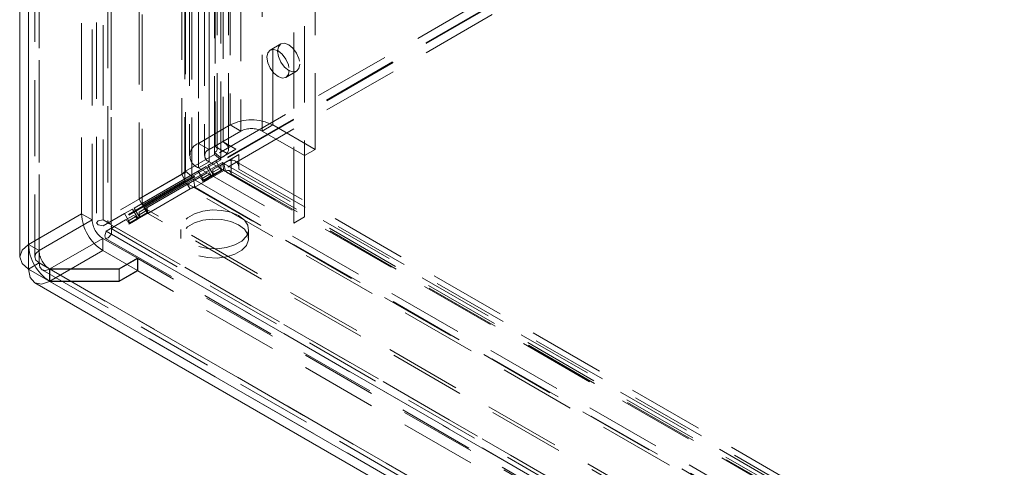
# Model space of a CAD drawing. Units: millimetres. Extents: x 0 to 420, y 0 to 297.
# Drawn here: x 274 to 290, y 131 to 139 of the extents above; entities that cross this region are included whole.
import ezdxf

# ---------------------------------------------------------------- set-up
doc = ezdxf.new("R2010")
doc.units = ezdxf.units.MM
doc.linetypes.add('HIDDEN', pattern=[1.905, 1.27, -0.635])

msp = doc.modelspace()

# ---------------------------------------------------------------- linework, layer by layer
at = {"color": 7, "linetype": 'HIDDEN', "lineweight": 0}
for p, q in [((275.188, 135.362), (275.188, 257.523)), ((275.32, 135.286), (275.32, 257.352)), ((275.265, 257.268), (275.265, 135.311)), ((275.32, 257.089), (275.32, 135.336)), ((275.078, 256.759), (275.078, 135.311)), ((275.188, 256.713), (275.188, 135.26)), ((273.944, 256.003), (273.944, 134.95)), ((274.121, 134.848), (274.121, 255.901)), ((274.048, 255.799), (274.048, 134.746)), ((274.121, 255.696), (274.121, 134.644)), ((275.789, 135.711), (275.789, 253.57)), ((277.186, 253.614), (277.186, 136.658)), ((275.838, 135.606), (275.838, 253.465)), ((277.038, 136.482), (277.038, 253.438)), ((277.053, 253.537), (277.053, 136.581)), ((277.086, 136.535), (277.086, 253.492)), ((277.273, 136.535), (277.273, 253.492)), ((276.498, 136.12), (276.498, 253.38)), ((276.547, 253.275), (276.547, 136.016)), ((276.557, 253.359), (276.557, 136.173)), ((276.665, 253.271), (276.665, 136.084)), ((277.146, 136.394), (277.146, 253.35)), ((277.303, 251.767), (277.303, 136.941)), ((278.01, 136.941), (278.01, 251.767)), ((277.833, 136.839), (277.833, 251.665)), ((276.772, 251.461), (276.772, 136.635)), ((276.949, 136.533), (276.949, 251.359)), ((278.717, 136.533), (278.717, 251.359)), ((276.626, 251.257), (276.626, 136.431)), ((276.876, 251.257), (276.876, 136.431)), ((276.949, 251.155), (276.949, 136.329)), ((276.772, 251.053), (276.772, 136.227)), ((299.671, 149.496), (275.188, 135.362)), ((299.804, 149.42), (275.32, 135.286)), ((299.81, 149.409), (275.326, 135.275)), ((299.81, 149.256), (275.326, 135.122)), ((274.828, 135.461), (274.828, 143.32)), ((275.005, 135.359), (275.005, 143.218)), ((277.48, 141.177), (277.48, 136.839)), ((278.363, 135.308), (278.363, 139.646)), ((278.54, 135.41), (278.54, 139.748)), ((278.144, 138.291), (277.967, 138.189)), ((278.229, 137.734), (278.406, 137.836)), ((277.303, 136.941), (276.772, 136.635)), ((277.48, 136.839), (277.303, 136.941)), ((277.833, 136.839), (278.01, 136.941)), ((278.01, 136.941), (278.717, 136.533)), ((277.48, 136.839), (276.949, 136.533)), ((277.833, 136.839), (278.54, 136.431)), ((276.949, 136.533), (276.772, 136.635)), ((277.053, 136.581), (277.25, 136.468)), ((277.062, 136.342), (277.397, 136.536)), ((277.397, 136.536), (277.186, 136.658)), ((277.265, 136.459), (277.397, 136.536)), ((278.717, 136.533), (278.54, 136.431)), ((276.557, 136.173), (277.038, 136.45)), ((277.265, 136.459), (276.93, 136.266)), ((277.011, 136.197), (277.315, 136.373)), ((277.038, 136.482), (277.146, 136.394)), ((277.038, 136.45), (277.038, 136.482)), ((277.038, 136.45), (277.146, 136.361)), ((277.144, 136.274), (277.447, 136.449)), ((277.146, 136.361), (277.146, 136.394)), ((277.25, 136.468), (277.265, 136.459)), ((277.447, 136.449), (277.315, 136.373)), ((277.315, 136.373), (277.315, 136.355)), ((277.447, 136.449), (277.447, 136.205)), ((275.837, 135.635), (276.9, 136.248)), ((276.665, 136.084), (277.146, 136.361)), ((276.69, 136.041), (277.171, 136.318)), ((276.9, 136.248), (276.767, 136.172)), ((276.949, 136.329), (276.772, 136.227)), ((276.772, 136.227), (278.363, 135.308)), ((276.9, 136.248), (276.987, 136.097)), ((277.062, 136.342), (276.93, 136.266)), ((277.017, 136.114), (276.93, 136.266)), ((276.949, 136.329), (278.54, 135.41)), ((277.144, 136.274), (277.011, 136.197)), ((277.011, 136.154), (277.144, 136.23)), ((277.15, 136.191), (277.062, 136.342)), ((277.144, 136.23), (277.144, 136.274)), ((277.169, 136.187), (277.144, 136.23)), ((277.171, 136.318), (277.198, 136.302)), ((277.194, 136.181), (277.171, 136.318)), ((277.198, 136.302), (360.802, 88.039)), ((277.221, 136.165), (277.198, 136.302)), ((277.315, 136.355), (277.315, 136.128)), ((360.989, 88.079), (277.385, 136.342)), ((277.447, 136.205), (361.051, 87.941)), ((276.767, 136.172), (275.705, 135.558)), ((275.786, 135.49), (276.786, 136.067)), ((276.498, 136.12), (275.789, 135.711)), ((275.919, 135.566), (276.919, 136.144)), ((276.557, 136.173), (276.498, 136.12)), ((276.547, 136.016), (276.498, 136.12)), ((276.665, 136.084), (276.547, 136.016)), ((276.665, 136.084), (276.557, 136.173)), ((276.572, 135.973), (276.69, 136.041)), ((276.69, 136.041), (360.493, 87.662)), ((276.713, 135.903), (276.69, 136.041)), ((276.713, 135.903), (277.194, 136.181)), ((276.767, 136.172), (276.855, 136.02)), ((276.786, 136.067), (276.919, 136.144)), ((276.824, 136.046), (276.786, 136.067)), ((276.956, 136.122), (276.824, 136.046)), ((276.824, 136.046), (276.849, 136.002)), ((276.849, 136.002), (277.036, 136.111)), ((276.981, 136.079), (276.849, 136.002)), ((276.855, 136.02), (277.017, 136.114)), ((276.987, 136.097), (276.855, 136.02)), ((276.919, 136.144), (276.956, 136.122)), ((276.956, 136.122), (276.981, 136.079)), ((276.981, 136.079), (277.169, 136.187)), ((276.987, 136.097), (277.15, 136.191)), ((277.011, 136.197), (277.011, 136.154)), ((277.036, 136.111), (277.011, 136.154)), ((277.15, 136.191), (277.017, 136.114)), ((277.169, 136.187), (277.036, 136.111)), ((277.194, 136.181), (277.221, 136.165)), ((360.825, 87.901), (277.221, 136.165)), ((360.895, 87.916), (277.291, 136.18)), ((277.315, 136.128), (360.918, 87.865)), ((276.547, 136.016), (275.838, 135.606)), ((276.572, 135.973), (275.863, 135.563)), ((276.638, 135.878), (275.929, 135.469)), ((276.572, 135.973), (360.438, 87.558)), ((276.638, 135.878), (276.572, 135.973)), ((276.638, 135.878), (276.713, 135.903)), ((360.505, 87.463), (276.638, 135.878)), ((276.713, 135.903), (360.517, 87.525)), ((275.789, 135.711), (275.838, 135.606)), ((275.837, 135.635), (275.705, 135.558)), ((275.792, 135.407), (275.705, 135.558)), ((275.919, 135.566), (275.786, 135.49)), ((275.925, 135.483), (275.837, 135.635)), ((360.248, 86.848), (275.863, 135.563)), ((275.929, 135.469), (275.863, 135.563)), ((275.919, 135.523), (275.919, 135.566)), ((273.944, 134.95), (274.828, 135.461)), ((275.005, 135.359), (274.828, 135.461)), ((275.542, 135.465), (275.188, 135.26)), ((275.675, 135.541), (275.542, 135.465)), ((275.542, 135.464), (275.675, 135.541)), ((275.542, 135.465), (275.63, 135.313)), ((275.561, 135.36), (275.694, 135.436)), ((275.561, 135.36), (275.694, 135.436)), ((275.731, 135.415), (275.599, 135.338)), ((275.624, 135.295), (275.811, 135.403)), ((275.63, 135.313), (275.792, 135.407)), ((275.762, 135.389), (275.63, 135.313)), ((275.675, 135.541), (275.762, 135.389)), ((275.694, 135.436), (275.731, 135.415)), ((275.731, 135.415), (275.756, 135.371)), ((275.756, 135.371), (275.944, 135.48)), ((275.762, 135.389), (275.925, 135.483)), ((275.786, 135.446), (275.919, 135.523)), ((275.786, 135.49), (275.786, 135.446)), ((275.811, 135.403), (275.786, 135.446)), ((275.925, 135.483), (275.792, 135.407)), ((275.944, 135.48), (275.811, 135.403)), ((275.944, 135.48), (275.919, 135.523)), ((360.315, 86.754), (275.929, 135.469)), ((278.54, 135.41), (278.363, 135.308)), ((274.121, 134.848), (275.005, 135.359)), ((275.32, 135.286), (275.188, 135.362)), ((275.188, 135.26), (275.32, 135.336)), ((275.238, 135.173), (275.561, 135.36)), ((275.238, 135.173), (275.37, 135.25)), ((275.321, 135.243), (275.326, 135.275)), ((363.437, 84.41), (275.326, 135.275)), ((275.326, 135.275), (275.326, 135.122)), ((275.37, 135.25), (363.128, 84.588)), ((275.599, 135.338), (275.561, 135.36)), ((275.599, 135.338), (275.624, 135.295)), ((275.756, 135.371), (275.624, 135.295)), ((362.784, 84.634), (275.238, 135.173)), ((275.321, 135.215), (363.255, 84.451)), ((363.437, 84.257), (275.326, 135.122)), ((276.481, 135.202), (276.481, 135.049)), ((277.606, 135.049), (277.606, 135.202)), ((273.944, 134.95), (274.121, 134.848)), ((274.302, 134.545), (275.181, 135.052)), ((275.757, 134.72), (275.181, 135.052)), ((275.181, 135.052), (275.181, 134.848)), ((275.227, 135.052), (362.751, 84.526)), ((275.181, 134.848), (274.302, 134.341)), ((275.757, 134.516), (275.181, 134.848)), ((274.121, 134.644), (273.944, 134.542)), ((274.121, 134.644), (317.122, 109.82)), ((275.757, 134.72), (275.454, 134.545)), ((275.454, 134.54), (275.762, 134.717)), ((275.757, 134.516), (275.757, 134.72)), ((317.602, 110.564), (275.762, 134.717)), ((275.762, 134.717), (275.762, 134.513)), ((274.172, 134.53), (317.174, 109.705)), ((274.292, 134.341), (274.295, 134.544)), ((274.292, 134.335), (274.295, 134.541)), ((274.295, 134.544), (274.302, 134.545)), ((274.302, 134.54), (274.295, 134.541)), ((275.454, 134.545), (274.302, 134.545)), ((274.302, 134.341), (274.302, 134.545)), ((317.294, 109.721), (274.302, 134.54)), ((274.302, 134.54), (275.454, 134.54)), ((274.302, 134.54), (274.302, 134.336)), ((275.454, 134.54), (275.454, 134.545)), ((275.454, 134.336), (275.454, 134.54)), ((275.757, 134.516), (275.454, 134.341)), ((275.454, 134.336), (275.762, 134.513)), ((317.602, 110.359), (275.762, 134.513)), ((274.292, 134.341), (274.302, 134.341)), ((274.302, 134.336), (274.292, 134.335)), ((275.454, 134.341), (274.302, 134.341)), ((274.302, 134.336), (317.294, 109.517)), ((274.302, 134.336), (275.454, 134.336))]:
    msp.add_line(p, q, dxfattribs=at)
at = {"color": 7, "linetype": 'Continuous', "lineweight": 15}
for p, q in [((273.798, 255.799), (273.798, 134.746)), ((273.944, 255.594), (273.944, 134.542)), ((273.944, 134.542), (316.945, 109.718)), ((274.047, 134.314), (317.049, 109.489))]:
    msp.add_line(p, q, dxfattribs=at)
at = {"color": 7, "linetype": 'HIDDEN', "lineweight": 0, "flags": 128}
for points in [[(278.284, 137.855), (278.27, 137.781), (278.229, 137.734), (278.169, 137.723), (278.098, 137.747), (278.027, 137.805), (277.967, 137.886), (277.927, 137.979), (277.913, 138.069), (277.927, 138.143), (277.967, 138.189), (278.027, 138.201), (278.098, 138.176), (278.169, 138.119), (278.229, 138.037), (278.27, 137.945), (278.284, 137.855)], [(278.461, 137.957), (278.446, 137.883), (278.406, 137.836), (278.346, 137.825), (278.275, 137.849), (278.204, 137.907), (278.144, 137.988), (278.104, 138.081), (278.089, 138.171), (278.104, 138.245), (278.144, 138.291), (278.204, 138.303), (278.275, 138.278), (278.346, 138.221), (278.406, 138.14), (278.446, 138.047), (278.461, 137.957)], [(277.053, 136.581), (277.068, 136.57), (277.079, 136.558), (277.085, 136.544), (277.086, 136.53), (277.081, 136.516), (277.071, 136.503), (277.056, 136.492), (277.038, 136.482)], [(277.186, 136.658), (277.215, 136.639), (277.238, 136.617), (277.256, 136.593), (277.268, 136.569), (277.273, 136.543), (277.272, 136.517), (277.264, 136.492), (277.25, 136.468)], [(277.315, 136.355), (277.343, 136.355), (277.369, 136.35), (277.392, 136.338), (277.411, 136.321), (277.427, 136.298), (277.438, 136.271), (277.445, 136.239), (277.447, 136.205)], [(277.221, 136.165), (277.239, 136.176), (277.256, 136.183), (277.272, 136.185), (277.286, 136.182), (277.298, 136.174), (277.307, 136.163), (277.313, 136.147), (277.315, 136.128)], [(277.442, 135.432), (277.537, 135.358), (277.593, 135.271), (277.605, 135.179), (277.571, 135.088), (277.494, 135.007), (277.381, 134.942), (277.24, 134.898), (277.084, 134.878), (276.924, 134.885), (276.774, 134.917), (276.646, 134.972), (276.55, 135.046), (276.494, 135.133), (276.483, 135.225), (276.517, 135.315), (276.593, 135.397), (276.707, 135.462), (276.847, 135.506), (277.004, 135.526), (277.163, 135.519), (277.313, 135.487), (277.442, 135.432)], [(275.188, 135.362), (275.106, 135.343), (275.078, 135.311), (275.106, 135.279), (275.188, 135.26)], [(275.32, 135.286), (275.28, 135.301), (275.265, 135.311), (275.28, 135.32), (275.29, 135.324)], [(275.37, 135.25), (275.336, 135.222), (275.321, 135.215), (275.321, 135.215)], [(277.442, 135.278), (277.537, 135.204), (277.593, 135.118), (277.605, 135.026), (277.571, 134.935), (277.494, 134.854), (277.381, 134.789), (277.24, 134.745), (277.084, 134.725), (276.924, 134.732), (276.774, 134.764), (276.646, 134.819), (276.55, 134.893), (276.494, 134.98), (276.483, 135.072), (276.517, 135.162), (276.593, 135.243), (276.707, 135.309), (276.847, 135.353), (277.004, 135.373), (277.163, 135.366), (277.313, 135.334), (277.442, 135.278)], [(275.238, 135.173), (275.214, 135.093), (275.227, 135.052), (275.269, 135.061), (275.326, 135.122)], [(273.798, 134.746), (273.836, 134.857), (273.944, 134.95)], [(274.121, 134.644), (274.067, 134.691), (274.048, 134.746), (274.067, 134.802), (274.121, 134.848)], [(274.295, 134.541), (274.228, 134.519), (274.172, 134.53), (274.134, 134.575), (274.121, 134.644)], [(274.292, 134.335), (274.158, 134.291), (274.048, 134.314)]]:
    msp.add_lwpolyline(points, dxfattribs=at)
at = {"color": 7, "linetype": 'Continuous', "lineweight": 15, "flags": 128}
for points in [[(273.944, 134.542), (273.836, 134.636), (273.798, 134.746)], [(274.048, 134.314), (274.046, 134.315), (273.97, 134.403), (273.944, 134.542)]]:
    msp.add_lwpolyline(points, dxfattribs=at)
at = {"color": 7, "linetype": 'HIDDEN', "lineweight": 0}
for centre, radius, start, end in [((277.656, 136.259), 0.769, 62.6097, 117.3903), ((277.656, 136.498), 0.384, 62.6097, 117.3903), ((276.85, 136.431), 0.218, 110.7834, 249.2166), ((276.988, 136.431), 0.109, 110.7834, 249.2166), ((277.064, 136.618), 0.238, 289.9338, 321.0592), ((277.352, 136.12), 0.238, 98.9325, 130.0622), ((275.595, 135.496), 0.768, 182.6055, 237.3945), ((275.388, 135.376), 0.384, 182.6055, 237.3945), ((274.713, 134.986), 0.77, 182.6489, 236.8173), ((274.505, 134.866), 0.385, 182.6489, 236.8173)]:
    msp.add_arc(centre, radius, start, end, dxfattribs=at)

doc.saveas('drawing.dxf')
